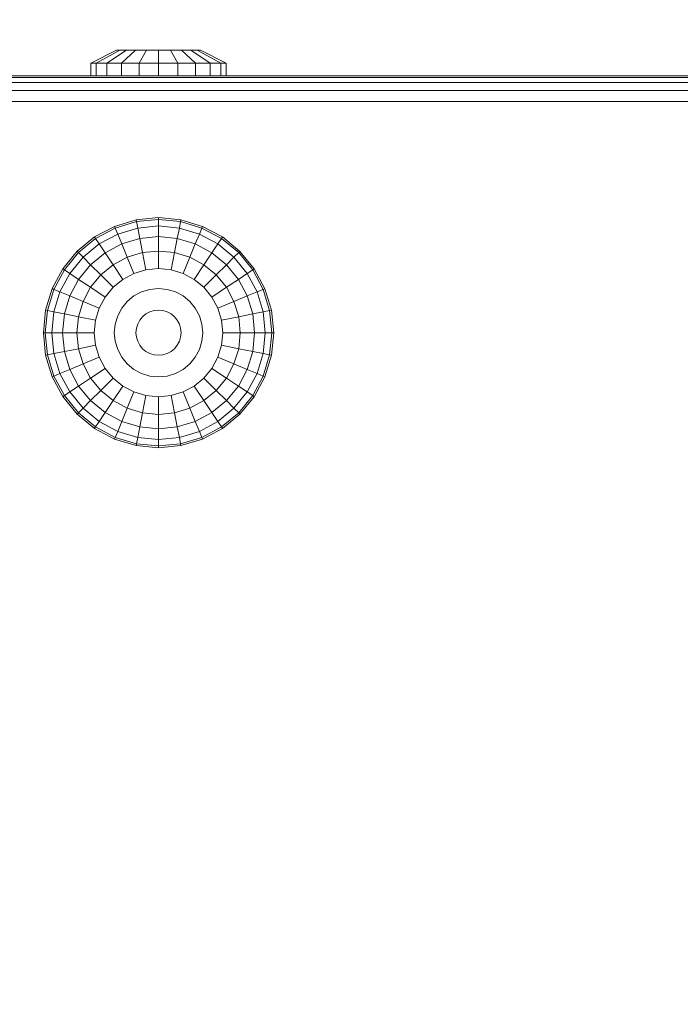
# Model space of a CAD drawing. Units: millimetres. Extents: x -2419 to 3788, y -1089 to 8986.
# Drawn here: x 415 to 492, y 7185 to 7300 of the extents above; entities that cross this region are included whole.
import ezdxf

# ---------------------------------------------------------------- set-up
doc = ezdxf.new("R2010")
doc.units = ezdxf.units.MM
doc.layers.add('размер', color=92, linetype='Continuous', lineweight=15)
doc.styles.get("Standard").update_dxf_attribs({"font": 'txt.shx'})
doc.dimstyles.new('Размер М1.1', dxfattribs={"dimtxt": 300, "dimasz": 200, "dimexe": 1, "dimexo": 1, "dimgap": 50, "dimtad": 1, "dimdec": 0, "dimzin": 0, "dimtxsty": 'Standard', "dimcen": 2.5, "dimazin": 0, "dimtfac": 1, "dimtmove": 0, "dimatfit": 3, "dimfxl": 1, "dimtzin": 0, "dimarcsym": 0})

# ---------------------------------------------------------------- blocks, each defined once
blk = doc.blocks.new('A$C827c4896')
at = {"color": 0, "linetype": 'Continuous', "lineweight": 0, "extrusion": (0, 1, -2.22045e-16)}
for p, q in [((-996.65, 1213.48), (-993.65, 1214.98)), ((-996.01, 1213.48), (-993.25, 1214.98)), ((-994.78, 1213.48), (-992.49, 1214.98)), ((-993.25, 1214.98), (-993.65, 1214.98)), ((-992.49, 1214.98), (-993.25, 1214.98)), ((-993.06, 1213.48), (-991.42, 1214.98)), ((-991.42, 1214.98), (-992.49, 1214.98)), ((-990.13, 1214.98), (-991.42, 1214.98)), ((-990.99, 1213.48), (-990.13, 1214.98)), ((-988.73, 1214.98), (-990.13, 1214.98)), ((-987.33, 1214.98), (-988.73, 1214.98)), ((-988.73, 1213.48), (-988.73, 1214.98)), ((-986.05, 1214.98), (-987.33, 1214.98)), ((-986.48, 1213.48), (-987.33, 1214.98)), ((-984.98, 1214.98), (-986.05, 1214.98)), ((-984.41, 1213.48), (-986.05, 1214.98)), ((-984.21, 1214.98), (-984.98, 1214.98)), ((-982.69, 1213.48), (-984.98, 1214.98)), ((-983.82, 1214.98), (-984.21, 1214.98)), ((-981.46, 1213.48), (-984.21, 1214.98)), ((-980.82, 1213.48), (-983.82, 1214.98)), ((-996.01, 1213.48), (-996.65, 1213.48)), ((-996.65, 1211.98), (-996.65, 1213.48)), ((-994.78, 1213.48), (-996.01, 1213.48)), ((-996.01, 1211.98), (-996.01, 1213.48)), ((-993.06, 1213.48), (-994.78, 1213.48)), ((-994.78, 1211.98), (-994.78, 1213.48)), ((-990.99, 1213.48), (-993.06, 1213.48)), ((-993.06, 1211.98), (-993.06, 1213.48)), ((-988.73, 1213.48), (-990.99, 1213.48)), ((-990.99, 1211.98), (-990.99, 1213.48)), ((-986.48, 1213.48), (-988.73, 1213.48)), ((-988.73, 1211.98), (-988.73, 1213.48)), ((-984.41, 1213.48), (-986.48, 1213.48)), ((-986.48, 1211.98), (-986.48, 1213.48)), ((-982.69, 1213.48), (-984.41, 1213.48)), ((-984.41, 1211.98), (-984.41, 1213.48)), ((-981.46, 1213.48), (-982.69, 1213.48)), ((-982.69, 1211.98), (-982.69, 1213.48)), ((-980.82, 1213.48), (-981.46, 1213.48)), ((-981.46, 1211.98), (-981.46, 1213.48)), ((-980.82, 1211.98), (-980.82, 1213.48)), ((-885.74, 1211.98), (-1015.74, 1211.98)), ((-885.74, 1211.79), (-1015.74, 1211.79)), ((-996.65, 1211.98), (-996.01, 1211.98)), ((-996.65, 1211.98), (-996.65, 1211.98)), ((-996.01, 1211.98), (-994.78, 1211.98)), ((-996.01, 1211.98), (-996.01, 1211.98)), ((-994.78, 1211.98), (-993.06, 1211.98)), ((-994.78, 1211.98), (-994.78, 1211.98)), ((-993.06, 1211.98), (-990.99, 1211.98)), ((-993.06, 1211.98), (-993.06, 1211.98)), ((-990.99, 1211.98), (-988.73, 1211.98)), ((-990.99, 1211.98), (-990.99, 1211.98)), ((-988.73, 1211.98), (-986.48, 1211.98)), ((-988.73, 1211.98), (-988.73, 1211.98)), ((-986.48, 1211.98), (-984.41, 1211.98)), ((-986.48, 1211.98), (-986.48, 1211.98)), ((-984.41, 1211.98), (-982.69, 1211.98)), ((-984.41, 1211.98), (-984.41, 1211.98)), ((-982.69, 1211.98), (-981.46, 1211.98)), ((-982.69, 1211.98), (-982.69, 1211.98)), ((-981.46, 1211.98), (-980.82, 1211.98)), ((-981.46, 1211.98), (-981.46, 1211.98)), ((-980.82, 1211.98), (-980.82, 1211.98)), ((-1015.74, 1211.23), (-885.74, 1211.23)), ((-1015.74, 1210.29), (-885.74, 1210.29)), ((-1015.74, 1208.98), (-885.74, 1208.98)), ((-996.21, 1193.16), (-993.88, 1194.4)), ((-993.88, 1194.4), (-991.36, 1195.17)), ((-993.8, 1194.21), (-993.88, 1194.4)), ((-993.8, 1194.21), (-991.32, 1194.96)), ((-991.36, 1195.17), (-988.73, 1195.43)), ((-991.32, 1194.96), (-991.36, 1195.17)), ((-991.32, 1194.96), (-988.74, 1195.22)), ((-991.17, 1194.21), (-991.32, 1194.96)), ((-991.17, 1194.21), (-988.74, 1194.45)), ((-988.74, 1195.22), (-988.73, 1195.43)), ((-988.74, 1195.22), (-986.15, 1194.96)), ((-988.74, 1194.45), (-988.74, 1195.22)), ((-988.74, 1194.45), (-986.3, 1194.21)), ((-988.74, 1193.2), (-988.74, 1194.45)), ((-988.73, 1195.43), (-986.11, 1195.17)), ((-986.3, 1194.21), (-986.15, 1194.96)), ((-986.15, 1194.96), (-986.11, 1195.17)), ((-986.15, 1194.96), (-983.67, 1194.21)), ((-986.11, 1195.17), (-983.58, 1194.4)), ((-983.67, 1194.21), (-983.58, 1194.4)), ((-983.58, 1194.4), (-981.26, 1193.16)), ((-998.24, 1191.49), (-996.21, 1193.16)), ((-996.09, 1192.99), (-996.21, 1193.16)), ((-996.09, 1192.99), (-993.8, 1194.21)), ((-995.66, 1192.35), (-993.51, 1193.5)), ((-993.51, 1193.5), (-993.8, 1194.21)), ((-993.51, 1193.5), (-991.17, 1194.21)), ((-993.03, 1192.35), (-993.51, 1193.5)), ((-990.93, 1192.99), (-991.17, 1194.21)), ((-990.93, 1192.99), (-988.74, 1193.2)), ((-988.74, 1193.2), (-986.55, 1192.99)), ((-988.74, 1191.52), (-988.74, 1193.2)), ((-986.55, 1192.99), (-986.3, 1194.21)), ((-986.3, 1194.21), (-983.96, 1193.5)), ((-984.44, 1192.35), (-983.96, 1193.5)), ((-983.96, 1193.5), (-983.67, 1194.21)), ((-983.96, 1193.5), (-981.81, 1192.35)), ((-983.67, 1194.21), (-981.38, 1192.99)), ((-981.38, 1192.99), (-981.26, 1193.16)), ((-981.26, 1193.16), (-979.22, 1191.48)), ((-998.1, 1191.34), (-996.09, 1192.99)), ((-997.55, 1190.8), (-995.66, 1192.35)), ((-995.66, 1192.35), (-996.09, 1192.99)), ((-994.97, 1191.31), (-995.66, 1192.35)), ((-994.97, 1191.31), (-993.03, 1192.35)), ((-993.03, 1192.35), (-990.93, 1192.99)), ((-992.39, 1190.8), (-993.03, 1192.35)), ((-990.6, 1191.34), (-990.93, 1192.99)), ((-986.87, 1191.34), (-986.55, 1192.99)), ((-986.55, 1192.99), (-984.44, 1192.35)), ((-985.08, 1190.8), (-984.44, 1192.35)), ((-984.44, 1192.35), (-982.5, 1191.31)), ((-982.5, 1191.31), (-981.81, 1192.35)), ((-981.81, 1192.35), (-981.38, 1192.99)), ((-981.81, 1192.35), (-979.92, 1190.8)), ((-981.38, 1192.99), (-979.37, 1191.34)), ((-999.92, 1189.45), (-998.24, 1191.49)), ((-999.74, 1189.33), (-998.1, 1191.34)), ((-998.1, 1191.34), (-998.24, 1191.49)), ((-997.55, 1190.8), (-998.1, 1191.34)), ((-996.67, 1189.91), (-994.97, 1191.31)), ((-994.04, 1189.91), (-994.97, 1191.31)), ((-992.39, 1190.8), (-990.6, 1191.34)), ((-990.6, 1191.34), (-988.74, 1191.52)), ((-990.2, 1189.33), (-990.6, 1191.34)), ((-988.74, 1191.52), (-986.87, 1191.34)), ((-988.74, 1189.48), (-988.74, 1191.52)), ((-987.27, 1189.33), (-986.87, 1191.34)), ((-986.87, 1191.34), (-985.08, 1190.8)), ((-983.43, 1189.91), (-982.5, 1191.31)), ((-982.5, 1191.31), (-980.8, 1189.91)), ((-979.92, 1190.8), (-979.37, 1191.34)), ((-979.37, 1191.34), (-979.22, 1191.48)), ((-979.37, 1191.34), (-977.73, 1189.33)), ((-979.22, 1191.48), (-977.55, 1189.45)), ((-999.11, 1188.91), (-997.55, 1190.8)), ((-998.07, 1188.21), (-996.67, 1189.91)), ((-996.67, 1189.91), (-997.55, 1190.8)), ((-995.49, 1188.73), (-996.67, 1189.91)), ((-995.49, 1188.73), (-994.04, 1189.91)), ((-994.04, 1189.91), (-992.39, 1190.8)), ((-992.9, 1188.21), (-994.04, 1189.91)), ((-991.61, 1188.91), (-992.39, 1190.8)), ((-985.86, 1188.91), (-985.08, 1190.8)), ((-985.08, 1190.8), (-983.43, 1189.91)), ((-984.57, 1188.21), (-983.43, 1189.91)), ((-983.43, 1189.91), (-981.99, 1188.73)), ((-981.99, 1188.73), (-980.8, 1189.91)), ((-980.8, 1189.91), (-979.92, 1190.8)), ((-980.8, 1189.91), (-979.4, 1188.21)), ((-979.92, 1190.8), (-978.36, 1188.91)), ((-1001.16, 1187.13), (-999.92, 1189.45)), ((-1000.97, 1187.04), (-999.74, 1189.33)), ((-1000.26, 1186.75), (-999.11, 1188.91)), ((-999.74, 1189.33), (-999.92, 1189.45)), ((-999.11, 1188.91), (-999.74, 1189.33)), ((-998.07, 1188.21), (-999.11, 1188.91)), ((-996.67, 1187.28), (-995.49, 1188.73)), ((-994.04, 1187.28), (-995.49, 1188.73)), ((-992.9, 1188.21), (-991.61, 1188.91)), ((-991.61, 1188.91), (-990.2, 1189.33)), ((-990.2, 1189.33), (-988.74, 1189.48)), ((-988.74, 1189.48), (-987.27, 1189.33)), ((-987.27, 1189.33), (-985.86, 1188.91)), ((-985.86, 1188.91), (-984.57, 1188.21)), ((-983.43, 1187.28), (-981.99, 1188.73)), ((-981.99, 1188.73), (-980.8, 1187.28)), ((-979.4, 1188.21), (-978.36, 1188.91)), ((-978.36, 1188.91), (-977.73, 1189.33)), ((-978.36, 1188.91), (-977.21, 1186.75)), ((-977.73, 1189.33), (-977.55, 1189.45)), ((-977.73, 1189.33), (-976.5, 1187.04)), ((-977.55, 1189.45), (-976.31, 1187.12)), ((-999.11, 1186.27), (-998.07, 1188.21)), ((-996.67, 1187.28), (-998.07, 1188.21)), ((-994.04, 1187.28), (-992.9, 1188.21)), ((-984.57, 1188.21), (-983.43, 1187.28)), ((-980.8, 1187.28), (-979.4, 1188.21)), ((-979.4, 1188.21), (-978.36, 1186.27)), ((-1001.93, 1184.6), (-1001.16, 1187.13)), ((-1001.72, 1184.56), (-1000.97, 1187.04)), ((-1000.97, 1187.04), (-1001.16, 1187.13)), ((-1000.26, 1186.75), (-1000.97, 1187.04)), ((-1000.97, 1184.41), (-1000.26, 1186.75)), ((-999.11, 1186.27), (-1000.26, 1186.75)), ((-999.74, 1184.17), (-999.11, 1186.27)), ((-997.55, 1185.63), (-999.11, 1186.27)), ((-997.55, 1185.63), (-996.67, 1187.28)), ((-994.97, 1186.14), (-996.67, 1187.28)), ((-994.97, 1186.14), (-994.04, 1187.28)), ((-992.39, 1185.63), (-991.61, 1186.27)), ((-991.61, 1186.27), (-990.71, 1186.75)), ((-990.71, 1186.75), (-989.74, 1187.04)), ((-989.74, 1187.04), (-988.74, 1187.14)), ((-988.74, 1187.14), (-987.73, 1187.04)), ((-987.73, 1187.04), (-986.76, 1186.75)), ((-986.76, 1186.75), (-985.86, 1186.27)), ((-985.86, 1186.27), (-985.08, 1185.63)), ((-983.43, 1187.28), (-982.5, 1186.14)), ((-982.5, 1186.14), (-980.8, 1187.28)), ((-980.8, 1187.28), (-979.92, 1185.63)), ((-979.92, 1185.63), (-978.36, 1186.27)), ((-978.36, 1186.27), (-977.21, 1186.75)), ((-978.36, 1186.27), (-977.73, 1184.17)), ((-977.21, 1186.75), (-976.5, 1187.04)), ((-977.21, 1186.75), (-976.5, 1184.41)), ((-976.5, 1187.04), (-976.31, 1187.12)), ((-976.5, 1187.04), (-975.75, 1184.56)), ((-976.31, 1187.12), (-975.54, 1184.6)), ((-998.1, 1183.84), (-997.55, 1185.63)), ((-995.66, 1184.85), (-997.55, 1185.63)), ((-995.66, 1184.85), (-994.97, 1186.14)), ((-993.03, 1184.85), (-992.39, 1185.63)), ((-985.08, 1185.63), (-984.44, 1184.85)), ((-982.5, 1186.14), (-981.81, 1184.85)), ((-981.81, 1184.85), (-979.92, 1185.63)), ((-979.92, 1185.63), (-979.37, 1183.84)), ((-1002.19, 1181.98), (-1001.93, 1184.6)), ((-1001.98, 1181.98), (-1001.72, 1184.56)), ((-1001.72, 1184.56), (-1001.93, 1184.6)), ((-1000.97, 1184.41), (-1001.72, 1184.56)), ((-1001.21, 1181.98), (-1000.97, 1184.41)), ((-999.74, 1184.17), (-1000.97, 1184.41)), ((-999.96, 1181.98), (-999.74, 1184.17)), ((-998.1, 1183.84), (-999.74, 1184.17)), ((-996.09, 1183.44), (-995.66, 1184.85)), ((-993.8, 1182.98), (-993.51, 1183.95)), ((-993.51, 1183.95), (-993.03, 1184.85)), ((-990.6, 1183.84), (-990.2, 1184.17)), ((-990.2, 1184.17), (-989.74, 1184.41)), ((-989.74, 1184.41), (-989.25, 1184.56)), ((-989.25, 1184.56), (-988.74, 1184.61)), ((-988.74, 1184.61), (-988.22, 1184.56)), ((-988.22, 1184.56), (-987.73, 1184.41)), ((-987.73, 1184.41), (-987.27, 1184.17)), ((-987.27, 1184.17), (-986.87, 1183.84)), ((-984.44, 1184.85), (-983.96, 1183.95)), ((-983.96, 1183.95), (-983.67, 1182.98)), ((-981.81, 1184.85), (-981.38, 1183.44)), ((-979.37, 1183.84), (-977.73, 1184.17)), ((-977.73, 1184.17), (-976.5, 1184.41)), ((-977.51, 1181.98), (-977.73, 1184.17)), ((-976.5, 1184.41), (-975.75, 1184.56)), ((-976.26, 1181.98), (-976.5, 1184.41)), ((-975.75, 1184.56), (-975.54, 1184.6)), ((-975.49, 1181.98), (-975.75, 1184.56)), ((-975.28, 1181.97), (-975.54, 1184.6)), ((-998.28, 1181.98), (-998.1, 1183.84)), ((-996.09, 1183.44), (-998.1, 1183.84)), ((-996.24, 1181.98), (-996.09, 1183.44)), ((-993.9, 1181.98), (-993.8, 1182.98)), ((-991.32, 1182.49), (-991.17, 1182.98)), ((-991.17, 1182.98), (-990.93, 1183.44)), ((-990.93, 1183.44), (-990.6, 1183.84)), ((-986.87, 1183.84), (-986.55, 1183.44)), ((-986.55, 1183.44), (-986.3, 1182.98)), ((-986.3, 1182.98), (-986.15, 1182.49)), ((-983.57, 1181.98), (-983.67, 1182.98)), ((-981.38, 1183.44), (-979.37, 1183.84)), ((-981.23, 1181.98), (-981.38, 1183.44)), ((-979.19, 1181.98), (-979.37, 1183.84)), ((-1001.93, 1179.36), (-1002.19, 1181.98)), ((-1001.98, 1181.98), (-1002.19, 1181.98)), ((-1001.72, 1179.39), (-1001.98, 1181.98)), ((-1001.21, 1181.98), (-1001.98, 1181.98)), ((-1000.97, 1179.54), (-1001.21, 1181.98)), ((-999.96, 1181.98), (-1001.21, 1181.98)), ((-999.74, 1179.79), (-999.96, 1181.98)), ((-998.28, 1181.98), (-999.96, 1181.98)), ((-998.1, 1180.11), (-998.28, 1181.98)), ((-996.24, 1181.98), (-998.28, 1181.98)), ((-996.09, 1180.51), (-996.24, 1181.98)), ((-993.8, 1180.97), (-993.9, 1181.98)), ((-991.37, 1181.98), (-991.32, 1182.49)), ((-991.32, 1181.46), (-991.37, 1181.98)), ((-986.1, 1181.98), (-986.15, 1182.49)), ((-986.1, 1181.98), (-986.15, 1181.46)), ((-983.57, 1181.98), (-983.67, 1180.97)), ((-981.23, 1181.98), (-981.38, 1180.51)), ((-981.23, 1181.98), (-979.19, 1181.98)), ((-979.19, 1181.98), (-979.37, 1180.11)), ((-979.19, 1181.98), (-977.51, 1181.98)), ((-977.51, 1181.98), (-977.73, 1179.79)), ((-977.51, 1181.98), (-976.26, 1181.98)), ((-976.26, 1181.98), (-976.5, 1179.54)), ((-976.26, 1181.98), (-975.49, 1181.98)), ((-975.49, 1181.98), (-975.75, 1179.39)), ((-975.28, 1181.97), (-975.54, 1179.35)), ((-975.49, 1181.98), (-975.28, 1181.97)), ((-996.09, 1180.51), (-998.1, 1180.11)), ((-995.66, 1179.11), (-996.09, 1180.51)), ((-993.51, 1180), (-993.8, 1180.97)), ((-991.17, 1180.97), (-991.32, 1181.46)), ((-990.93, 1180.51), (-991.17, 1180.97)), ((-990.6, 1180.11), (-990.93, 1180.51)), ((-986.55, 1180.51), (-986.87, 1180.11)), ((-986.3, 1180.97), (-986.55, 1180.51)), ((-986.15, 1181.46), (-986.3, 1180.97)), ((-983.67, 1180.97), (-983.96, 1180)), ((-981.38, 1180.51), (-981.81, 1179.11)), ((-981.38, 1180.51), (-979.37, 1180.11)), ((-1001.72, 1179.39), (-1001.93, 1179.36)), ((-1001.16, 1176.83), (-1001.93, 1179.36)), ((-1000.97, 1179.54), (-1001.72, 1179.39)), ((-1000.97, 1176.91), (-1001.72, 1179.39)), ((-999.74, 1179.79), (-1000.97, 1179.54)), ((-1000.26, 1177.2), (-1000.97, 1179.54)), ((-998.1, 1180.11), (-999.74, 1179.79)), ((-999.11, 1177.68), (-999.74, 1179.79)), ((-997.55, 1178.32), (-998.1, 1180.11)), ((-993.03, 1179.11), (-993.51, 1180)), ((-990.2, 1179.79), (-990.6, 1180.11)), ((-989.74, 1179.54), (-990.2, 1179.79)), ((-989.25, 1179.39), (-989.74, 1179.54)), ((-988.74, 1179.34), (-989.25, 1179.39)), ((-988.22, 1179.39), (-988.74, 1179.34)), ((-987.73, 1179.54), (-988.22, 1179.39)), ((-987.27, 1179.79), (-987.73, 1179.54)), ((-986.87, 1180.11), (-987.27, 1179.79)), ((-983.96, 1180), (-984.44, 1179.11)), ((-979.37, 1180.11), (-979.92, 1178.32)), ((-979.37, 1180.11), (-977.73, 1179.79)), ((-977.73, 1179.79), (-978.36, 1177.68)), ((-977.73, 1179.79), (-976.5, 1179.54)), ((-976.5, 1179.54), (-977.21, 1177.2)), ((-976.5, 1179.54), (-975.75, 1179.39)), ((-975.75, 1179.39), (-976.5, 1176.91)), ((-975.54, 1179.35), (-976.31, 1176.83)), ((-975.75, 1179.39), (-975.54, 1179.35)), ((-997.55, 1178.32), (-999.11, 1177.68)), ((-995.66, 1179.11), (-997.55, 1178.32)), ((-996.67, 1176.67), (-997.55, 1178.32)), ((-994.97, 1177.81), (-995.66, 1179.11)), ((-992.39, 1178.32), (-993.03, 1179.11)), ((-991.61, 1177.68), (-992.39, 1178.32)), ((-985.08, 1178.32), (-985.86, 1177.68)), ((-984.44, 1179.11), (-985.08, 1178.32)), ((-981.81, 1179.11), (-982.5, 1177.81)), ((-981.81, 1179.11), (-979.92, 1178.32)), ((-979.92, 1178.32), (-980.8, 1176.67)), ((-979.92, 1178.32), (-978.36, 1177.68)), ((-1000.26, 1177.2), (-1000.97, 1176.91)), ((-999.11, 1177.68), (-1000.26, 1177.2)), ((-999.11, 1175.05), (-1000.26, 1177.2)), ((-998.07, 1175.74), (-999.11, 1177.68)), ((-994.97, 1177.81), (-996.67, 1176.67)), ((-994.04, 1176.67), (-994.97, 1177.81)), ((-990.71, 1177.2), (-991.61, 1177.68)), ((-989.74, 1176.91), (-990.71, 1177.2)), ((-986.76, 1177.2), (-987.73, 1176.91)), ((-985.86, 1177.68), (-986.76, 1177.2)), ((-982.5, 1177.81), (-983.43, 1176.67)), ((-982.5, 1177.81), (-980.8, 1176.67)), ((-978.36, 1177.68), (-979.4, 1175.74)), ((-978.36, 1177.68), (-977.21, 1177.2)), ((-977.21, 1177.2), (-978.36, 1175.05)), ((-977.21, 1177.2), (-976.5, 1176.91)), ((-1000.97, 1176.91), (-1001.16, 1176.83)), ((-999.92, 1174.51), (-1001.16, 1176.83)), ((-999.74, 1174.62), (-1000.97, 1176.91)), ((-996.67, 1176.67), (-998.07, 1175.74)), ((-995.49, 1175.23), (-996.67, 1176.67)), ((-994.04, 1176.67), (-995.49, 1175.23)), ((-992.9, 1175.74), (-994.04, 1176.67)), ((-988.74, 1176.81), (-989.74, 1176.91)), ((-987.73, 1176.91), (-988.74, 1176.81)), ((-983.43, 1176.67), (-984.57, 1175.74)), ((-983.43, 1176.67), (-981.99, 1175.23)), ((-980.8, 1176.67), (-981.99, 1175.23)), ((-980.8, 1176.67), (-979.4, 1175.74)), ((-976.5, 1176.91), (-977.73, 1174.62)), ((-976.31, 1176.83), (-977.55, 1174.5)), ((-976.5, 1176.91), (-976.31, 1176.83)), ((-999.11, 1175.05), (-999.74, 1174.62)), ((-998.07, 1175.74), (-999.11, 1175.05)), ((-997.55, 1173.16), (-999.11, 1175.05)), ((-996.67, 1174.04), (-998.07, 1175.74)), ((-995.49, 1175.23), (-996.67, 1174.04)), ((-994.04, 1174.04), (-995.49, 1175.23)), ((-992.9, 1175.74), (-994.04, 1174.04)), ((-991.61, 1175.05), (-992.9, 1175.74)), ((-991.61, 1175.05), (-992.39, 1173.16)), ((-990.2, 1174.62), (-991.61, 1175.05)), ((-985.86, 1175.05), (-987.27, 1174.62)), ((-984.57, 1175.74), (-985.86, 1175.05)), ((-985.86, 1175.05), (-985.08, 1173.16)), ((-984.57, 1175.74), (-983.43, 1174.04)), ((-981.99, 1175.23), (-983.43, 1174.04)), ((-981.99, 1175.23), (-980.8, 1174.04)), ((-979.4, 1175.74), (-980.8, 1174.04)), ((-978.36, 1175.05), (-979.92, 1173.16)), ((-979.4, 1175.74), (-978.36, 1175.05)), ((-978.36, 1175.05), (-977.73, 1174.62)), ((-999.74, 1174.62), (-999.92, 1174.51)), ((-998.25, 1172.47), (-999.92, 1174.51)), ((-998.1, 1172.61), (-999.74, 1174.62)), ((-996.67, 1174.04), (-997.55, 1173.16)), ((-994.97, 1172.64), (-996.67, 1174.04)), ((-994.04, 1174.04), (-994.97, 1172.64)), ((-992.39, 1173.16), (-994.04, 1174.04)), ((-990.2, 1174.62), (-990.6, 1172.61)), ((-988.74, 1174.48), (-990.2, 1174.62)), ((-987.27, 1174.62), (-988.74, 1174.48)), ((-988.74, 1174.48), (-988.74, 1172.43)), ((-987.27, 1174.62), (-986.87, 1172.61)), ((-983.43, 1174.04), (-985.08, 1173.16)), ((-983.43, 1174.04), (-982.5, 1172.64)), ((-980.8, 1174.04), (-982.5, 1172.64)), ((-980.8, 1174.04), (-979.92, 1173.16)), ((-977.73, 1174.62), (-979.37, 1172.61)), ((-977.55, 1174.5), (-979.23, 1172.46)), ((-977.73, 1174.62), (-977.55, 1174.5)), ((-998.1, 1172.61), (-998.25, 1172.47)), ((-996.21, 1170.79), (-998.25, 1172.47)), ((-997.55, 1173.16), (-998.1, 1172.61)), ((-996.09, 1170.97), (-998.1, 1172.61)), ((-995.66, 1171.61), (-997.55, 1173.16)), ((-994.97, 1172.64), (-995.66, 1171.61)), ((-993.03, 1171.61), (-994.97, 1172.64)), ((-992.39, 1173.16), (-993.03, 1171.61)), ((-990.6, 1172.61), (-992.39, 1173.16)), ((-990.6, 1172.61), (-990.93, 1170.97)), ((-988.74, 1172.43), (-990.6, 1172.61)), ((-986.87, 1172.61), (-988.74, 1172.43)), ((-988.74, 1172.43), (-988.74, 1170.75)), ((-985.08, 1173.16), (-986.87, 1172.61)), ((-986.87, 1172.61), (-986.55, 1170.97)), ((-985.08, 1173.16), (-984.44, 1171.61)), ((-982.5, 1172.64), (-984.44, 1171.61)), ((-982.5, 1172.64), (-981.81, 1171.61)), ((-979.92, 1173.16), (-981.81, 1171.61)), ((-979.37, 1172.61), (-981.38, 1170.97)), ((-979.23, 1172.46), (-981.27, 1170.79)), ((-979.92, 1173.16), (-979.37, 1172.61)), ((-979.37, 1172.61), (-979.23, 1172.46)), ((-995.66, 1171.61), (-996.09, 1170.97)), ((-993.51, 1170.45), (-995.66, 1171.61)), ((-993.03, 1171.61), (-993.51, 1170.45)), ((-990.93, 1170.97), (-993.03, 1171.61)), ((-984.44, 1171.61), (-986.55, 1170.97)), ((-984.44, 1171.61), (-983.96, 1170.45)), ((-981.81, 1171.61), (-983.96, 1170.45)), ((-981.81, 1171.61), (-981.38, 1170.97)), ((-996.09, 1170.97), (-996.21, 1170.79)), ((-993.89, 1169.55), (-996.21, 1170.79)), ((-993.8, 1169.74), (-996.09, 1170.97)), ((-993.51, 1170.45), (-993.8, 1169.74)), ((-991.17, 1169.74), (-993.51, 1170.45)), ((-990.93, 1170.97), (-991.17, 1169.74)), ((-988.74, 1170.75), (-990.93, 1170.97)), ((-986.55, 1170.97), (-988.74, 1170.75)), ((-988.74, 1170.75), (-988.74, 1169.5)), ((-986.55, 1170.97), (-986.3, 1169.74)), ((-983.96, 1170.45), (-986.3, 1169.74)), ((-983.96, 1170.45), (-983.67, 1169.74)), ((-981.38, 1170.97), (-983.67, 1169.74)), ((-981.27, 1170.79), (-983.59, 1169.55)), ((-981.38, 1170.97), (-981.27, 1170.79)), ((-993.8, 1169.74), (-993.89, 1169.55)), ((-991.36, 1168.78), (-993.89, 1169.55)), ((-991.32, 1168.99), (-993.8, 1169.74)), ((-991.32, 1168.99), (-991.36, 1168.78)), ((-991.17, 1169.74), (-991.32, 1168.99)), ((-988.74, 1168.74), (-991.32, 1168.99)), ((-988.74, 1169.5), (-991.17, 1169.74)), ((-986.3, 1169.74), (-988.74, 1169.5)), ((-988.74, 1169.5), (-988.74, 1168.74)), ((-986.15, 1168.99), (-988.74, 1168.74)), ((-986.3, 1169.74), (-986.15, 1168.99)), ((-983.67, 1169.74), (-986.15, 1168.99)), ((-986.15, 1168.99), (-986.11, 1168.78)), ((-983.59, 1169.55), (-986.11, 1168.78)), ((-983.67, 1169.74), (-983.59, 1169.55)), ((-988.74, 1168.53), (-991.36, 1168.78)), ((-986.11, 1168.78), (-988.74, 1168.53)), ((-988.74, 1168.74), (-988.74, 1168.53))]:
    blk.add_line(p, q, dxfattribs=at)
blk = doc.blocks.new('*D12')
at = {"layer": 'Defpoints', "color": 0, "transparency": 16777216}
for p in [(-1358.56, 8985.75), (940.83, 8985.75), (1632.71, 6788.85)]:
    blk.add_point(p, dxfattribs=at)
at = {"layer": 'размер', "color": 0, "lineweight": -2, "transparency": 16777216}
for p, q in [((939.83, 8985.75), (-1359.56, 8985.75)), ((-1358.56, 6988.85), (-1358.56, 8785.75)), ((1631.71, 6788.85), (-1359.56, 6788.85))]:
    blk.add_line(p, q, dxfattribs=at)
at = {"layer": 'размер', "color": 0, "transparency": 16777216}
for points in [[(-1391.89, 8785.75), (-1325.22, 8785.75), (-1358.56, 8985.75)], [(-1391.89, 6988.85), (-1325.22, 6988.85), (-1358.56, 6788.85)]]:
    blk.add_solid(points, dxfattribs=at)
at = {"layer": 'размер', "color": 0, "transparency": 16777216, "insert": (-1508.56, 7887.3), "char_height": 200, "attachment_point": 5, "rotation": 90}
blk.add_mtext('2100', dxfattribs=at)
blk = doc.blocks.new('*D13')
at = {"layer": 'Defpoints', "color": 0, "transparency": 16777216}
for p in [(-481.49, 7388.55), (777.46, 7388.55), (1488.29, 6788.85)]:
    blk.add_point(p, dxfattribs=at)
at = {"layer": 'размер', "color": 0, "lineweight": -2, "transparency": 16777216}
for p, q in [((776.46, 7388.55), (-482.49, 7388.55)), ((-481.49, 6988.85), (-481.49, 7188.55)), ((1487.29, 6788.85), (-482.49, 6788.85))]:
    blk.add_line(p, q, dxfattribs=at)
at = {"layer": 'размер', "color": 0, "transparency": 16777216}
for points in [[(-514.83, 7188.55), (-448.16, 7188.55), (-481.49, 7388.55)], [(-514.83, 6988.85), (-448.16, 6988.85), (-481.49, 6788.85)]]:
    blk.add_solid(points, dxfattribs=at)
at = {"layer": 'размер', "color": 0, "transparency": 16777216, "insert": (-631.49, 7088.7), "char_height": 200, "attachment_point": 5, "rotation": 90}
blk.add_mtext('600', dxfattribs=at)

msp = doc.modelspace()

# ---------------------------------------------------------------- block references
msp.add_blockref('A$C827c4896', (1419.57, 6081.88))

# ---------------------------------------------------------------- dimensions: what is measured, and where the dimension line sits
at = {"layer": 'размер'}
dim = msp.add_linear_dim(base=(-1358.56, 8985.75), p1=(1632.71, 6788.85), p2=(940.83, 8985.75), angle=90, text='2100', dimstyle='Размер М1.1', override={"dimtxt": 200}, dxfattribs=at)
dim.commit()
dim.dimension.update_dxf_attribs({"geometry": '*D12', "text_midpoint": (-1508.56, 7887.3)})
dim = msp.add_linear_dim(base=(-481.49, 7388.55), p1=(1488.29, 6788.85), p2=(777.46, 7388.55), angle=90, dimstyle='Размер М1.1', override={"dimtxt": 200}, dxfattribs=at)
dim.commit()
dim.dimension.update_dxf_attribs({"geometry": '*D13', "text_midpoint": (-631.49, 7088.7)})

doc.saveas('drawing.dxf')
